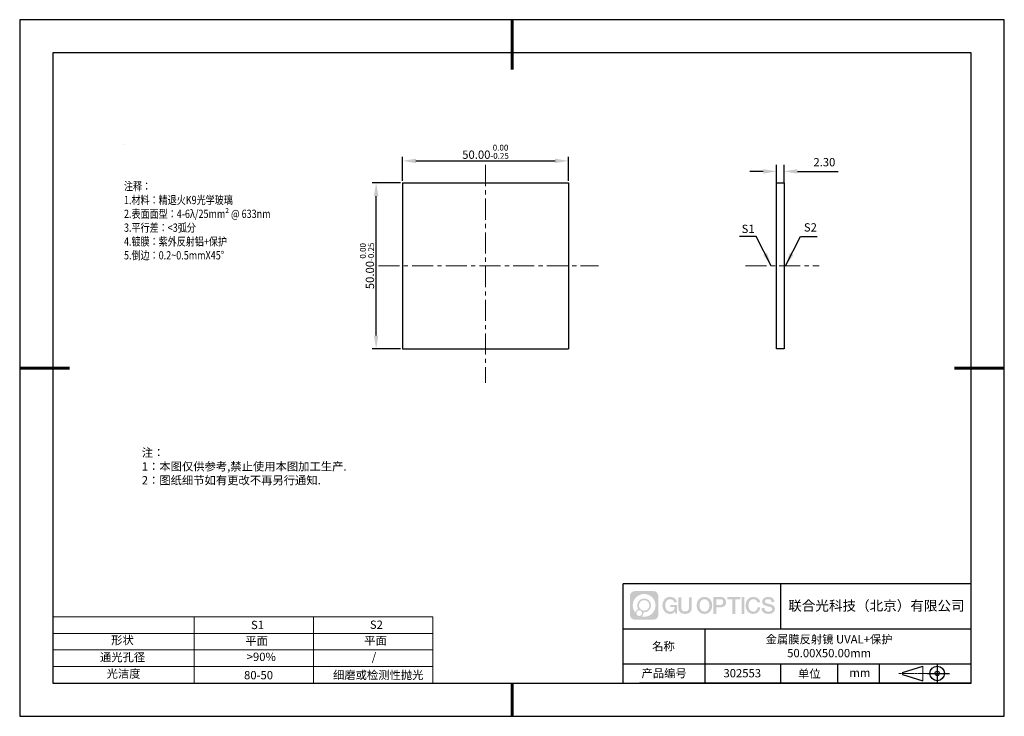
# Model space of a CAD drawing. Units: millimetres. Extents: x 62 to 359, y -13 to 197.
import ezdxf

# ---------------------------------------------------------------- set-up
doc = ezdxf.new("R2010")
doc.units = ezdxf.units.MM
doc.header["$PDSIZE"] = -1
doc.linetypes.add('CENTER', pattern=[10.16, 6.35, -1.27, 1.27, -1.27])
for name, color, linetype in [('1轮廓实线层', 7, 'Continuous'), ('6文字层', 3, 'Continuous'), ('细实线层', 7, 'Continuous')]:
    doc.layers.add(name, color=color, linetype=linetype)
for name, color, linetype, lineweight in [('2细线层', 4, 'Continuous', 15), ('3中心线层', 1, 'CENTER', 9), ('7标注层', 4, 'Continuous', 5), ('粗实线层', 7, 'Continuous', 25)]:
    doc.layers.add(name, color=color, linetype=linetype, lineweight=lineweight)
doc.styles.add('TH-GBD2M', font='calibri.ttf', dxfattribs={"width": 0.8, "height": 2.5})
doc.styles.add('标准', font='txt', dxfattribs={"height": 9.59})
doc.dimstyles.new('TH-GBD2M', dxfattribs={"dimtxt": 2.5, "dimasz": 4, "dimexe": 2, "dimexo": 0, "dimgap": 1.5, "dimtad": 1, "dimzin": 1, "dimdsep": 46, "dimtxsty": 'TH-GBD2M', "dimcen": 0, "dimclrt": 3, "dimadec": 0, "dimazin": 0, "dimtfac": 1, "dimtofl": 0, "dimtmove": 0, "dimatfit": 3, "dimfxl": 1, "dimtolj": 1, "dimtzin": 0, "dimarcsym": 0})
doc.dimstyles.new('透镜标注', dxfattribs={"dimtxt": 2.5, "dimasz": 4, "dimexe": 1.25, "dimexo": 0.625, "dimtad": 1, "dimtoh": 1, "dimzin": 1, "dimdsep": 46, "dimtxsty": 'TH-GBD2M', "dimcen": 2.5, "dimclrt": 256, "dimadec": 0, "dimazin": 0, "dimtm": 1e-09, "dimtfac": 1, "dimtmove": 0, "dimatfit": 3, "dimfxl": 1, "dimtzin": 0, "dimarcsym": 0})

# ---------------------------------------------------------------- blocks, each defined once
blk = doc.blocks.new('*D9')
at = {"layer": '7标注层', "color": 0, "lineweight": -2, "transparency": 16777216}
for p, q in [((177.5, 148.75), (177.5, 156.02)), ((181.5, 154.77), (223.5, 154.77)), ((227.5, 148.75), (227.5, 156.02))]:
    blk.add_line(p, q, dxfattribs=at)
at = {"layer": '7标注层', "color": 0, "transparency": 16777216}
for points in [[(181.5, 155.44), (181.5, 154.11), (177.5, 154.77)], [(223.5, 155.44), (223.5, 154.11), (227.5, 154.77)]]:
    blk.add_solid(points, dxfattribs=at)
at = {"layer": 'Defpoints', "color": 0, "transparency": 16777216}
for p in [(227.5, 154.77), (177.5, 148.13), (227.5, 148.13)]:
    blk.add_point(p, dxfattribs=at)
at = {"layer": '7标注层', "transparency": 16777216, "insert": (202.5, 157.53), "char_height": 2.5, "attachment_point": 5, "style": 'TH-GBD2M'}
blk.add_mtext('50.00{}{\\H0.71x;\\C3;\\S 0.00^ -0.25;}', dxfattribs=at)
blk = doc.blocks.new('*D10')
at = {"layer": '7标注层', "color": 0, "lineweight": -2, "transparency": 16777216}
for p, q in [((176.87, 148.13), (168.26, 148.13)), ((169.51, 102.13), (169.51, 144.13)), ((176.87, 98.13), (168.26, 98.13))]:
    blk.add_line(p, q, dxfattribs=at)
at = {"layer": '7标注层', "color": 0, "transparency": 16777216}
for points in [[(168.84, 144.13), (170.17, 144.13), (169.51, 148.13)], [(168.84, 102.13), (170.17, 102.13), (169.51, 98.13)]]:
    blk.add_solid(points, dxfattribs=at)
at = {"layer": 'Defpoints', "color": 0, "transparency": 16777216}
for p in [(169.51, 148.13), (177.5, 148.13), (177.5, 98.13)]:
    blk.add_point(p, dxfattribs=at)
at = {"layer": '7标注层', "transparency": 16777216, "insert": (166.75, 123.13), "char_height": 2.5, "attachment_point": 5, "rotation": 90, "style": 'TH-GBD2M'}
blk.add_mtext('50.00{}{\\H0.71x;\\C3;\\S 0.00^ -0.25;}', dxfattribs=at)
blk = doc.blocks.new('*D11')
at = {"layer": '7标注层', "color": 0, "lineweight": -2, "transparency": 16777216}
for p, q in [((286.27, 151.61), (282.27, 151.61)), ((290.27, 148.13), (290.27, 153.61)), ((292.57, 148.13), (292.57, 153.61)), ((296.57, 151.61), (308.87, 151.61))]:
    blk.add_line(p, q, dxfattribs=at)
at = {"layer": '7标注层', "color": 0, "transparency": 16777216}
for points in [[(286.27, 152.28), (286.27, 150.94), (290.27, 151.61)], [(296.57, 152.28), (296.57, 150.94), (292.57, 151.61)]]:
    blk.add_solid(points, dxfattribs=at)
at = {"layer": 'Defpoints', "color": 0, "transparency": 16777216}
for p in [(292.57, 151.61), (290.27, 148.13), (292.57, 148.13)]:
    blk.add_point(p, dxfattribs=at)
at = {"layer": '7标注层', "color": 3, "transparency": 16777216, "insert": (304.72, 154.39), "char_height": 2.5, "attachment_point": 5, "style": 'TH-GBD2M'}
blk.add_mtext('\\A1;2.30', dxfattribs=at)
blk = doc.blocks.new('*X12')
at = {"layer": '粗实线层', "lineweight": 60}
for p, q in [((0, 105), (0, 90)), ((-148.5, 0), (-133.5, 0)), ((148.5, 0), (133.5, 0)), ((0, -105), (0, -95))]:
    blk.add_line(p, q, dxfattribs=at)
at = {"layer": '粗实线层'}
for p, q in [((-138.5, 95), (-138.5, -95)), ((138.5, 95), (-138.5, 95)), ((138.5, -95), (138.5, 95)), ((-138.5, -95), (138.5, -95))]:
    blk.add_line(p, q, dxfattribs=at)
at = {"layer": '细实线层'}
for p, q in [((148.5, 105), (-148.5, 105)), ((-148.5, 105), (-148.5, -105)), ((148.5, -105), (148.5, 105)), ((-148.5, -105), (148.5, -105))]:
    blk.add_line(p, q, dxfattribs=at)

msp = doc.modelspace()

# ---------------------------------------------------------------- hatches: boundary and pattern name
at = {"layer": '3中心线层'}
h = msp.add_hatch(color=0, dxfattribs=at)
h.dxf.hatch_style = 1
edge = h.paths.add_edge_path()
edge.add_spline(control_points=[(254.65, 23.59), (254.65, 24.404), (253.99, 25.064), (253.176, 25.064)], knot_values=[7, 7, 7, 7, 8, 8, 8, 8], degree=3, periodic=0)
edge.add_spline(control_points=[(253.176, 25.064), (253.176, 25.064), (247.527, 25.064), (247.527, 25.064)], knot_values=[0, 0, 0, 0, 1, 1, 1, 1], degree=3, periodic=0)
edge.add_spline(control_points=[(247.527, 25.064), (246.713, 25.064), (246.053, 24.404), (246.053, 23.59), (246.053, 23.59), (246.053, 17.941), (246.053, 17.941)], knot_values=[1, 1, 1, 1, 2, 2, 2, 3, 3, 3, 3], degree=3, periodic=0)
edge.add_spline(control_points=[(246.053, 17.941), (246.053, 17.127), (246.713, 16.467), (247.527, 16.467), (247.527, 16.467), (253.176, 16.467), (253.176, 16.467)], knot_values=[3, 3, 3, 3, 4, 4, 4, 5, 5, 5, 5], degree=3, periodic=0)
edge.add_spline(control_points=[(253.176, 16.467), (253.99, 16.467), (254.65, 17.127), (254.65, 17.941), (254.65, 17.941), (254.65, 23.59), (254.65, 23.59)], knot_values=[5, 5, 5, 5, 6, 6, 6, 7, 7, 7, 7], degree=3, periodic=0)
edge = h.paths.add_edge_path(flags=16)
edge.add_spline(control_points=[(246.913, 20.765), (246.913, 22.664), (248.453, 24.204), (250.352, 24.204)], knot_values=[10, 10, 10, 10, 11, 11, 11, 11], degree=3, periodic=0)
edge.add_spline(control_points=[(250.352, 24.204), (252.251, 24.204), (253.79, 22.664), (253.79, 20.765)], knot_values=[11, 11, 11, 11, 12, 12, 12, 12], degree=3, periodic=0)
edge.add_spline(control_points=[(253.79, 20.765), (253.79, 18.866), (252.251, 17.327), (250.352, 17.327)], knot_values=[12, 12, 12, 12, 13, 13, 13, 13], degree=3, periodic=0)
edge.add_spline(control_points=[(250.352, 17.327), (250.082, 17.327), (249.821, 17.359), (249.57, 17.418)], knot_values=[0, 0, 0, 0, 1, 1, 1, 1], degree=3, periodic=0)
edge.add_spline(control_points=[(249.57, 17.418), (249.893, 17.639), (250.106, 18.011), (250.106, 18.432)], knot_values=[1, 1, 1, 1, 2, 2, 2, 2], degree=3, periodic=0)
edge.add_spline(control_points=[(250.106, 18.432), (250.106, 18.523), (250.096, 18.611), (250.077, 18.696)], knot_values=[2, 2, 2, 2, 3, 3, 3, 3], degree=3, periodic=0)
edge.add_spline(control_points=[(250.077, 18.696), (250.167, 18.684), (250.258, 18.678), (250.352, 18.678)], knot_values=[3, 3, 3, 3, 4, 4, 4, 4], degree=3, periodic=0)
edge.add_spline(control_points=[(250.352, 18.678), (251.505, 18.678), (252.439, 19.612), (252.439, 20.765)], knot_values=[4, 4, 4, 4, 5, 5, 5, 5], degree=3, periodic=0)
edge.add_spline(control_points=[(252.439, 20.765), (252.439, 21.918), (251.505, 22.853), (250.352, 22.853), (249.199, 22.853), (248.264, 21.918), (248.264, 20.765)], knot_values=[5, 5, 5, 5, 6, 6, 6, 7, 7, 7, 7], degree=3, periodic=0)
edge.add_spline(control_points=[(248.264, 20.765), (248.264, 20.346), (248.388, 19.956), (248.601, 19.628)], knot_values=[7, 7, 7, 7, 8, 8, 8, 8], degree=3, periodic=0)
edge.add_spline(control_points=[(248.601, 19.628), (248.116, 19.517), (247.741, 19.119), (247.664, 18.622)], knot_values=[8, 8, 8, 8, 9, 9, 9, 9], degree=3, periodic=0)
edge.add_spline(control_points=[(247.664, 18.622), (247.195, 19.21), (246.913, 19.954), (246.913, 20.765)], knot_values=[9, 9, 9, 9, 10, 10, 10, 10], degree=3, periodic=0)
edge = h.paths.add_edge_path(flags=16)
edge.add_spline(control_points=[(248.755, 20.765), (248.755, 21.647), (249.47, 22.362), (250.352, 22.362), (251.233, 22.362), (251.948, 21.647), (251.948, 20.765), (251.948, 19.884), (251.233, 19.169), (250.352, 19.169), (249.47, 19.169), (248.755, 19.884), (248.755, 20.765)], knot_values=[0, 0, 0, 0, 1, 1, 1, 2, 2, 2, 3, 3, 3, 4, 4, 4, 4], degree=3, periodic=0)
edge = h.paths.add_edge_path(flags=16)
edge.add_spline(control_points=[(248.018, 18.432), (248.018, 18.907), (248.403, 19.292), (248.878, 19.292), (249.353, 19.292), (249.738, 18.907), (249.738, 18.432)], knot_values=[1, 1, 1, 1, 2, 2, 2, 3, 3, 3, 3], degree=3, periodic=0)
edge.add_spline(control_points=[(249.738, 18.432), (249.738, 17.957), (249.353, 17.572), (248.878, 17.572)], knot_values=[3, 3, 3, 3, 4, 4, 4, 4], degree=3, periodic=0)
edge.add_spline(control_points=[(248.878, 17.572), (248.403, 17.572), (248.018, 17.957), (248.018, 18.432)], knot_values=[0, 0, 0, 0, 1, 1, 1, 1], degree=3, periodic=0)
edge = h.paths.add_edge_path()
edge.add_spline(control_points=[(259.421, 21.664), (259.421, 21.664), (260.244, 21.664), (260.244, 21.664), (260.116, 22.774), (259.232, 23.347), (258.179, 23.347)], knot_values=[5, 5, 5, 5, 6, 6, 6, 7, 7, 7, 7], degree=3, periodic=0)
edge.add_spline(control_points=[(258.179, 23.347), (256.734, 23.347), (255.871, 22.174), (255.871, 20.768)], knot_values=[4, 4, 4, 4, 5, 5, 5, 5], degree=3, periodic=0)
edge.add_spline(control_points=[(255.871, 20.768), (255.871, 19.361), (256.734, 18.189), (258.179, 18.189)], knot_values=[3, 3, 3, 3, 4, 4, 4, 4], degree=3, periodic=0)
edge.add_spline(control_points=[(258.179, 18.189), (258.766, 18.189), (259.178, 18.361), (259.63, 18.885)], knot_values=[2, 2, 2, 2, 3, 3, 3, 3], degree=3, periodic=0)
edge.add_spline(control_points=[(259.63, 18.885), (259.63, 18.885), (259.758, 18.306), (259.758, 18.306), (259.758, 18.306), (259.893, 18.306), (260.028, 18.306)], knot_values=[0.5, 0.5, 0.5, 0.5, 1.5, 1.5, 1.5, 2, 2, 2, 2], degree=3, periodic=0)
edge.add_spline(control_points=[(260.028, 18.306), (260.163, 18.306), (260.298, 18.306), (260.298, 18.306), (260.298, 18.306), (260.298, 18.468), (260.298, 18.711)], knot_values=[14.749965, 14.749965, 14.749965, 14.749965, 15.249965, 15.249965, 15.249965, 15.5, 15.5, 15.5, 15.5], degree=3, periodic=0)
edge.add_spline(control_points=[(260.298, 18.711), (260.298, 18.954), (260.298, 19.279), (260.298, 19.603)], knot_values=[14.49997, 14.49997, 14.49997, 14.49997, 14.749965, 14.749965, 14.749965, 14.749965], degree=3, periodic=0)
edge.add_spline(control_points=[(260.298, 19.603), (260.298, 19.765), (260.298, 19.927), (260.298, 20.079)], knot_values=[14.3749725, 14.3749725, 14.3749725, 14.3749725, 14.49997, 14.49997, 14.49997, 14.49997], degree=3, periodic=0)
edge.add_spline(control_points=[(260.298, 20.079), (260.298, 20.306), (260.298, 20.511), (260.298, 20.66)], knot_values=[14.1874762, 14.1874762, 14.1874762, 14.1874762, 14.3749725, 14.3749725, 14.3749725, 14.3749725], degree=3, periodic=0)
edge.add_spline(control_points=[(260.298, 20.66), (260.298, 20.709), (260.298, 20.752), (260.298, 20.787)], knot_values=[14.1249775, 14.1249775, 14.1249775, 14.1249775, 14.1874762, 14.1874762, 14.1874762, 14.1874762], degree=3, periodic=0)
edge.add_spline(control_points=[(260.298, 20.787), (260.298, 20.805), (260.298, 20.821), (260.298, 20.835)], knot_values=[14.0937281, 14.0937281, 14.0937281, 14.0937281, 14.1249775, 14.1249775, 14.1249775, 14.1249775], degree=3, periodic=0)
edge.add_spline(control_points=[(260.298, 20.835), (260.298, 20.849), (260.298, 20.86), (260.298, 20.87)], knot_values=[14.0624788, 14.0624788, 14.0624788, 14.0624788, 14.0937281, 14.0937281, 14.0937281, 14.0937281], degree=3, periodic=0)
edge.add_spline(control_points=[(260.298, 20.899), (260.298, 20.899), (260.298, 20.899), (260.298, 20.899), (260.298, 20.899), (260.298, 20.899), (260.298, 20.899)], knot_values=[13.9999796, 13.9999796, 13.9999796, 13.9999796, 14, 14, 14, 14.0007124, 14.0007124, 14.0007124, 14.0007124], degree=3, periodic=0)
edge.add_spline(control_points=[(260.298, 20.899), (260.298, 20.899), (259.785, 20.899), (259.272, 20.899)], knot_values=[13.49999, 13.49999, 13.49999, 13.49999, 13.9999796, 13.9999796, 13.9999796, 13.9999796], degree=3, periodic=0)
edge.add_spline(control_points=[(259.272, 20.899), (258.759, 20.899), (258.246, 20.899), (258.246, 20.899), (258.246, 20.899), (258.246, 20.899), (258.246, 20.899)], knot_values=[12.9990234, 12.9990234, 12.9990234, 12.9990234, 13.4990134, 13.4990134, 13.4990134, 13.49999, 13.49999, 13.49999, 13.49999], degree=3, periodic=0)
edge.add_spline(control_points=[(258.246, 20.891), (258.246, 20.889), (258.246, 20.886), (258.246, 20.883)], knot_values=[12.9062519, 12.9062519, 12.9062519, 12.9062519, 12.9375013, 12.9375013, 12.9375013, 12.9375013], degree=3, periodic=0)
edge.add_spline(control_points=[(258.246, 20.871), (258.246, 20.862), (258.246, 20.851), (258.246, 20.838)], knot_values=[12.8125037, 12.8125037, 12.8125037, 12.8125037, 12.8750025, 12.8750025, 12.8750025, 12.8750025], degree=3, periodic=0)
edge.add_spline(control_points=[(258.246, 20.838), (258.246, 20.826), (258.246, 20.812), (258.246, 20.796)], knot_values=[12.750005, 12.750005, 12.750005, 12.750005, 12.8125037, 12.8125037, 12.8125037, 12.8125037], degree=3, periodic=0)
edge.add_spline(control_points=[(258.246, 20.796), (258.246, 20.766), (258.246, 20.73), (258.246, 20.692)], knot_values=[12.6250075, 12.6250075, 12.6250075, 12.6250075, 12.750005, 12.750005, 12.750005, 12.750005], degree=3, periodic=0)
edge.add_spline(control_points=[(258.246, 20.692), (258.246, 20.653), (258.246, 20.612), (258.246, 20.571)], knot_values=[12.50001, 12.50001, 12.50001, 12.50001, 12.6250075, 12.6250075, 12.6250075, 12.6250075], degree=3, periodic=0)
edge.add_spline(control_points=[(258.246, 20.571), (258.246, 20.489), (258.246, 20.408), (258.246, 20.346)], knot_values=[12.250015, 12.250015, 12.250015, 12.250015, 12.50001, 12.50001, 12.50001, 12.50001], degree=3, periodic=0)
edge.add_spline(control_points=[(258.246, 20.346), (258.246, 20.285), (258.246, 20.244), (258.246, 20.244), (258.246, 20.244), (258.246, 20.244), (258.246, 20.244)], knot_values=[11.9992876, 11.9992876, 11.9992876, 11.9992876, 12.2493026, 12.2493026, 12.2493026, 12.250015, 12.250015, 12.250015, 12.250015], degree=3, periodic=0)
edge.add_spline(control_points=[(258.261, 20.244), (258.265, 20.244), (258.271, 20.244), (258.278, 20.244)], knot_values=[11.9062719, 11.9062719, 11.9062719, 11.9062719, 11.9375212, 11.9375212, 11.9375212, 11.9375212], degree=3, periodic=0)
edge.add_spline(control_points=[(258.278, 20.244), (258.285, 20.244), (258.293, 20.244), (258.301, 20.244)], knot_values=[11.8750225, 11.8750225, 11.8750225, 11.8750225, 11.9062719, 11.9062719, 11.9062719, 11.9062719], degree=3, periodic=0)
edge.add_spline(control_points=[(258.301, 20.244), (258.319, 20.244), (258.34, 20.244), (258.365, 20.244)], knot_values=[11.8125238, 11.8125238, 11.8125238, 11.8125238, 11.8750225, 11.8750225, 11.8750225, 11.8750225], degree=3, periodic=0)
edge.add_spline(control_points=[(258.365, 20.244), (258.389, 20.244), (258.416, 20.244), (258.447, 20.244)], knot_values=[11.750025, 11.750025, 11.750025, 11.750025, 11.8125238, 11.8125238, 11.8125238, 11.8125238], degree=3, periodic=0)
edge.add_spline(control_points=[(258.447, 20.244), (258.507, 20.244), (258.577, 20.244), (258.652, 20.244)], knot_values=[11.6250275, 11.6250275, 11.6250275, 11.6250275, 11.750025, 11.750025, 11.750025, 11.750025], degree=3, periodic=0)
edge.add_spline(control_points=[(258.652, 20.244), (258.727, 20.244), (258.807, 20.244), (258.887, 20.244)], knot_values=[11.50003, 11.50003, 11.50003, 11.50003, 11.6250275, 11.6250275, 11.6250275, 11.6250275], degree=3, periodic=0)
edge.add_spline(control_points=[(258.887, 20.244), (259.048, 20.244), (259.208, 20.244), (259.328, 20.244)], knot_values=[11.250035, 11.250035, 11.250035, 11.250035, 11.50003, 11.50003, 11.50003, 11.50003], degree=3, periodic=0)
edge.add_spline(control_points=[(259.328, 20.244), (259.448, 20.244), (259.529, 20.244), (259.529, 20.244), (259.515, 19.409), (259.043, 18.878), (258.179, 18.892)], knot_values=[10, 10, 10, 10, 10.250035, 10.250035, 10.250035, 11.250035, 11.250035, 11.250035, 11.250035], degree=3, periodic=0)
edge.add_spline(control_points=[(258.179, 18.892), (257.146, 18.892), (256.714, 19.823), (256.714, 20.768)], knot_values=[9, 9, 9, 9, 10, 10, 10, 10], degree=3, periodic=0)
edge.add_spline(control_points=[(256.714, 20.768), (256.714, 21.712), (257.146, 22.643), (258.179, 22.643)], knot_values=[8, 8, 8, 8, 9, 9, 9, 9], degree=3, periodic=0)
edge.add_spline(control_points=[(258.179, 22.643), (258.786, 22.643), (259.34, 22.312), (259.421, 21.664)], knot_values=[7, 7, 7, 7, 8, 8, 8, 8], degree=3, periodic=0)
edge = h.paths.add_edge_path()
edge.add_spline(control_points=[(261.533, 20.359), (261.533, 20.359), (261.533, 23.224), (261.533, 23.224), (261.533, 23.224), (261.316, 23.224), (261.1, 23.224)], knot_values=[0.5, 0.5, 0.5, 0.5, 1.5, 1.5, 1.5, 2, 2, 2, 2], degree=3, periodic=0)
edge.add_spline(control_points=[(261.1, 23.224), (260.883, 23.224), (260.667, 23.224), (260.667, 23.224), (260.667, 23.224), (260.667, 22.437), (260.667, 21.65)], knot_values=[9.5, 9.5, 9.5, 9.5, 10, 10, 10, 10.5, 10.5, 10.5, 10.5], degree=3, periodic=0)
edge.add_spline(control_points=[(260.667, 21.65), (260.667, 20.863), (260.667, 20.076), (260.667, 20.076), (260.667, 18.816), (261.477, 18.189), (262.696, 18.189)], knot_values=[8, 8, 8, 8, 8.5, 8.5, 8.5, 9.5, 9.5, 9.5, 9.5], degree=3, periodic=0)
edge.add_spline(control_points=[(262.696, 18.189), (263.915, 18.189), (264.725, 18.816), (264.725, 20.076)], knot_values=[7, 7, 7, 7, 8, 8, 8, 8], degree=3, periodic=0)
edge.add_spline(control_points=[(264.725, 20.076), (264.725, 20.076), (264.725, 23.224), (264.725, 23.224), (264.725, 23.224), (264.509, 23.224), (264.292, 23.224)], knot_values=[5.5, 5.5, 5.5, 5.5, 6.5, 6.5, 6.5, 7, 7, 7, 7], degree=3, periodic=0)
edge.add_spline(control_points=[(264.292, 23.224), (264.076, 23.224), (263.86, 23.224), (263.86, 23.224), (263.86, 23.224), (263.86, 22.508), (263.86, 21.791)], knot_values=[4.5, 4.5, 4.5, 4.5, 5, 5, 5, 5.5, 5.5, 5.5, 5.5], degree=3, periodic=0)
edge.add_spline(control_points=[(263.86, 21.791), (263.86, 21.075), (263.86, 20.359), (263.86, 20.359), (263.86, 19.697), (263.818, 18.933), (262.696, 18.933)], knot_values=[3, 3, 3, 3, 3.5, 3.5, 3.5, 4.5, 4.5, 4.5, 4.5], degree=3, periodic=0)
edge.add_spline(control_points=[(262.696, 18.933), (261.574, 18.933), (261.533, 19.697), (261.533, 20.359)], knot_values=[2, 2, 2, 2, 3, 3, 3, 3], degree=3, periodic=0)
edge = h.paths.add_edge_path()
edge.add_spline(control_points=[(270.875, 20.761), (270.875, 19.361), (270, 18.195), (268.538, 18.195), (267.076, 18.195), (266.201, 19.361), (266.201, 20.761), (266.201, 22.161), (267.076, 23.328), (268.538, 23.328), (270, 23.328), (270.875, 22.161), (270.875, 20.761)], knot_values=[0, 0, 0, 0, 1, 1, 1, 2, 2, 2, 3, 3, 3, 4, 4, 4, 4], degree=3, periodic=0)
edge = h.paths.add_edge_path(flags=16)
edge.add_spline(control_points=[(268.538, 22.628), (269.583, 22.628), (270.02, 21.701), (270.02, 20.761)], knot_values=[2, 2, 2, 2, 3, 3, 3, 3], degree=3, periodic=0)
edge.add_spline(control_points=[(270.02, 20.761), (270.02, 19.821), (269.583, 18.895), (268.538, 18.895)], knot_values=[1, 1, 1, 1, 2, 2, 2, 2], degree=3, periodic=0)
edge.add_spline(control_points=[(268.538, 18.895), (267.492, 18.895), (267.055, 19.821), (267.055, 20.761)], knot_values=[0, 0, 0, 0, 1, 1, 1, 1], degree=3, periodic=0)
edge.add_spline(control_points=[(267.055, 20.761), (267.055, 21.701), (267.492, 22.628), (268.538, 22.628)], knot_values=[3, 3, 3, 3, 4, 4, 4, 4], degree=3, periodic=0)
edge = h.paths.add_edge_path()
edge.add_spline(control_points=[(275.056, 21.75), (275.056, 22.393), (274.789, 23.347), (273.396, 23.347)], knot_values=[1, 1, 1, 1, 2, 2, 2, 2], degree=3, periodic=0)
edge.add_spline(control_points=[(273.396, 23.347), (273.396, 23.347), (271.243, 23.347), (271.243, 23.347), (271.243, 23.347), (271.243, 23.024), (271.243, 22.541)], knot_values=[6.749965, 6.749965, 6.749965, 6.749965, 7.749965, 7.749965, 7.749965, 8, 8, 8, 8], degree=3, periodic=0)
edge.add_spline(control_points=[(271.243, 22.541), (271.243, 22.057), (271.243, 21.412), (271.243, 20.768)], knot_values=[6.49997, 6.49997, 6.49997, 6.49997, 6.749965, 6.749965, 6.749965, 6.749965], degree=3, periodic=0)
edge.add_spline(control_points=[(271.243, 20.768), (271.243, 20.445), (271.243, 20.123), (271.243, 19.821)], knot_values=[6.3749725, 6.3749725, 6.3749725, 6.3749725, 6.49997, 6.49997, 6.49997, 6.49997], degree=3, periodic=0)
edge.add_spline(control_points=[(271.243, 19.821), (271.243, 19.518), (271.243, 19.236), (271.243, 18.995)], knot_values=[6.249975, 6.249975, 6.249975, 6.249975, 6.3749725, 6.3749725, 6.3749725, 6.3749725], degree=3, periodic=0)
edge.add_spline(control_points=[(271.243, 18.995), (271.243, 18.874), (271.243, 18.763), (271.243, 18.665)], knot_values=[6.1874762, 6.1874762, 6.1874762, 6.1874762, 6.249975, 6.249975, 6.249975, 6.249975], degree=3, periodic=0)
edge.add_spline(control_points=[(271.243, 18.665), (271.243, 18.567), (271.243, 18.481), (271.243, 18.41)], knot_values=[6.1249775, 6.1249775, 6.1249775, 6.1249775, 6.1874762, 6.1874762, 6.1874762, 6.1874762], degree=3, periodic=0)
edge.add_spline(control_points=[(271.243, 18.41), (271.243, 18.375), (271.243, 18.344), (271.243, 18.316)], knot_values=[6.0937281, 6.0937281, 6.0937281, 6.0937281, 6.1249775, 6.1249775, 6.1249775, 6.1249775], degree=3, periodic=0)
edge.add_spline(control_points=[(271.243, 18.316), (271.243, 18.289), (271.243, 18.266), (271.243, 18.247)], knot_values=[6.0624788, 6.0624788, 6.0624788, 6.0624788, 6.0937281, 6.0937281, 6.0937281, 6.0937281], degree=3, periodic=0)
edge.add_spline(control_points=[(271.243, 18.247), (271.243, 18.237), (271.243, 18.229), (271.243, 18.222)], knot_values=[6.0468541, 6.0468541, 6.0468541, 6.0468541, 6.0624787, 6.0624787, 6.0624787, 6.0624787], degree=3, periodic=0)
edge.add_spline(control_points=[(271.243, 18.222), (271.243, 18.215), (271.243, 18.209), (271.243, 18.204)], knot_values=[6.0312294, 6.0312294, 6.0312294, 6.0312294, 6.0468541, 6.0468541, 6.0468541, 6.0468541], degree=3, periodic=0)
edge.add_spline(control_points=[(271.243, 18.189), (271.243, 18.189), (271.243, 18.189), (271.243, 18.189), (271.243, 18.189), (271.243, 18.189), (271.243, 18.189)], knot_values=[5.9999791, 5.9999791, 5.9999791, 5.9999791, 6, 6, 6, 6.0004683, 6.0004683, 6.0004683, 6.0004683], degree=3, periodic=0)
edge.add_spline(control_points=[(271.243, 18.189), (271.243, 18.189), (271.457, 18.189), (271.671, 18.189)], knot_values=[5.49999, 5.49999, 5.49999, 5.49999, 5.9999791, 5.9999791, 5.9999791, 5.9999791], degree=3, periodic=0)
edge.add_spline(control_points=[(271.671, 18.189), (271.884, 18.189), (272.098, 18.189), (272.098, 18.189), (272.098, 18.189), (272.098, 18.189), (272.098, 18.189)], knot_values=[4.9995117, 4.9995117, 4.9995117, 4.9995117, 5.4995017, 5.4995017, 5.4995017, 5.49999, 5.49999, 5.49999, 5.49999], degree=3, periodic=0)
edge.add_spline(control_points=[(272.098, 18.202), (272.098, 18.204), (272.098, 18.208), (272.098, 18.211)], knot_values=[4.9375012, 4.9375012, 4.9375012, 4.9375012, 4.9531259, 4.9531259, 4.9531259, 4.9531259], degree=3, periodic=0)
edge.add_spline(control_points=[(272.098, 18.211), (272.098, 18.218), (272.098, 18.227), (272.098, 18.238)], knot_values=[4.9062519, 4.9062519, 4.9062519, 4.9062519, 4.9375012, 4.9375012, 4.9375012, 4.9375012], degree=3, periodic=0)
edge.add_spline(control_points=[(272.098, 18.238), (272.098, 18.248), (272.098, 18.26), (272.098, 18.274)], knot_values=[4.8750025, 4.8750025, 4.8750025, 4.8750025, 4.9062519, 4.9062519, 4.9062519, 4.9062519], degree=3, periodic=0)
edge.add_spline(control_points=[(272.098, 18.274), (272.098, 18.301), (272.098, 18.334), (272.098, 18.372)], knot_values=[4.8125037, 4.8125037, 4.8125037, 4.8125037, 4.8750025, 4.8750025, 4.8750025, 4.8750025], degree=3, periodic=0)
edge.add_spline(control_points=[(272.098, 18.372), (272.098, 18.409), (272.098, 18.452), (272.098, 18.498)], knot_values=[4.750005, 4.750005, 4.750005, 4.750005, 4.8125037, 4.8125037, 4.8125037, 4.8125037], degree=3, periodic=0)
edge.add_spline(control_points=[(272.098, 18.498), (272.098, 18.591), (272.098, 18.699), (272.098, 18.815)], knot_values=[4.6250075, 4.6250075, 4.6250075, 4.6250075, 4.750005, 4.750005, 4.750005, 4.750005], degree=3, periodic=0)
edge.add_spline(control_points=[(272.098, 18.815), (272.098, 18.931), (272.098, 19.055), (272.098, 19.179)], knot_values=[4.50001, 4.50001, 4.50001, 4.50001, 4.6250075, 4.6250075, 4.6250075, 4.6250075], degree=3, periodic=0)
edge.add_spline(control_points=[(272.098, 19.179), (272.098, 19.426), (272.098, 19.673), (272.098, 19.859)], knot_values=[4.250015, 4.250015, 4.250015, 4.250015, 4.50001, 4.50001, 4.50001, 4.50001], degree=3, periodic=0)
edge.add_spline(control_points=[(272.098, 19.859), (272.098, 20.045), (272.098, 20.168), (272.098, 20.168), (272.098, 20.168), (272.098, 20.168), (272.098, 20.168)], knot_values=[3.9992876, 3.9992876, 3.9992876, 3.9992876, 4.2493026, 4.2493026, 4.2493026, 4.250015, 4.250015, 4.250015, 4.250015], degree=3, periodic=0)
edge.add_spline(control_points=[(272.112, 20.168), (272.117, 20.168), (272.123, 20.168), (272.13, 20.168)], knot_values=[3.9062719, 3.9062719, 3.9062719, 3.9062719, 3.9375212, 3.9375212, 3.9375212, 3.9375212], degree=3, periodic=0)
edge.add_spline(control_points=[(272.13, 20.168), (272.136, 20.168), (272.144, 20.168), (272.153, 20.168)], knot_values=[3.8750225, 3.8750225, 3.8750225, 3.8750225, 3.9062719, 3.9062719, 3.9062719, 3.9062719], degree=3, periodic=0)
edge.add_spline(control_points=[(272.153, 20.168), (272.171, 20.168), (272.193, 20.168), (272.217, 20.168)], knot_values=[3.8125237, 3.8125237, 3.8125237, 3.8125237, 3.8750225, 3.8750225, 3.8750225, 3.8750225], degree=3, periodic=0)
edge.add_spline(control_points=[(272.217, 20.168), (272.242, 20.168), (272.27, 20.168), (272.3, 20.168)], knot_values=[3.750025, 3.750025, 3.750025, 3.750025, 3.8125237, 3.8125237, 3.8125237, 3.8125237], degree=3, periodic=0)
edge.add_spline(control_points=[(272.3, 20.168), (272.361, 20.168), (272.432, 20.168), (272.508, 20.168)], knot_values=[3.6250275, 3.6250275, 3.6250275, 3.6250275, 3.750025, 3.750025, 3.750025, 3.750025], degree=3, periodic=0)
edge.add_spline(control_points=[(272.508, 20.168), (272.584, 20.168), (272.665, 20.168), (272.747, 20.168)], knot_values=[3.50003, 3.50003, 3.50003, 3.50003, 3.6250275, 3.6250275, 3.6250275, 3.6250275], degree=3, periodic=0)
edge.add_spline(control_points=[(272.747, 20.168), (272.909, 20.168), (273.071, 20.168), (273.193, 20.168)], knot_values=[3.250035, 3.250035, 3.250035, 3.250035, 3.50003, 3.50003, 3.50003, 3.50003], degree=3, periodic=0)
edge.add_spline(control_points=[(273.193, 20.168), (273.314, 20.168), (273.396, 20.168), (273.396, 20.168), (274.789, 20.161), (275.056, 21.115), (275.056, 21.75)], knot_values=[2, 2, 2, 2, 2.250035, 2.250035, 2.250035, 3.250035, 3.250035, 3.250035, 3.250035], degree=3, periodic=0)
edge = h.paths.add_edge_path(flags=16)
edge.add_spline(control_points=[(272.729, 22.61), (272.887, 22.61), (273.045, 22.61), (273.164, 22.61)], knot_values=[3.250015, 3.250015, 3.250015, 3.250015, 3.50001, 3.50001, 3.50001, 3.50001], degree=3, periodic=0)
edge.add_spline(control_points=[(273.164, 22.61), (273.282, 22.61), (273.361, 22.61), (273.361, 22.61), (273.812, 22.61), (274.202, 22.436), (274.202, 21.757)], knot_values=[2, 2, 2, 2, 2.250015, 2.250015, 2.250015, 3.250015, 3.250015, 3.250015, 3.250015], degree=3, periodic=0)
edge.add_spline(control_points=[(274.202, 21.757), (274.202, 21.107), (273.73, 20.905), (273.348, 20.905)], knot_values=[1, 1, 1, 1, 2, 2, 2, 2], degree=3, periodic=0)
edge.add_spline(control_points=[(273.348, 20.905), (273.348, 20.905), (272.098, 20.905), (272.098, 20.905), (272.098, 20.905), (272.098, 21.331), (272.098, 21.757)], knot_values=[4.49999, 4.49999, 4.49999, 4.49999, 5.49999, 5.49999, 5.49999, 6, 6, 6, 6], degree=3, periodic=0)
edge.add_spline(control_points=[(272.098, 21.757), (272.098, 22.184), (272.098, 22.61), (272.098, 22.61), (272.098, 22.61), (272.098, 22.61), (272.098, 22.61)], knot_values=[3.9992676, 3.9992676, 3.9992676, 3.9992676, 4.4992576, 4.4992576, 4.4992576, 4.49999, 4.49999, 4.49999, 4.49999], degree=3, periodic=0)
edge.add_spline(control_points=[(272.112, 22.61), (272.116, 22.61), (272.122, 22.61), (272.129, 22.61)], knot_values=[3.9062519, 3.9062519, 3.9062519, 3.9062519, 3.9375012, 3.9375012, 3.9375012, 3.9375012], degree=3, periodic=0)
edge.add_spline(control_points=[(272.129, 22.61), (272.135, 22.61), (272.143, 22.61), (272.152, 22.61)], knot_values=[3.8750025, 3.8750025, 3.8750025, 3.8750025, 3.9062519, 3.9062519, 3.9062519, 3.9062519], degree=3, periodic=0)
edge.add_spline(control_points=[(272.152, 22.61), (272.169, 22.61), (272.19, 22.61), (272.214, 22.61)], knot_values=[3.8125037, 3.8125037, 3.8125037, 3.8125037, 3.8750025, 3.8750025, 3.8750025, 3.8750025], degree=3, periodic=0)
edge.add_spline(control_points=[(272.214, 22.61), (272.238, 22.61), (272.265, 22.61), (272.295, 22.61)], knot_values=[3.750005, 3.750005, 3.750005, 3.750005, 3.8125037, 3.8125037, 3.8125037, 3.8125037], degree=3, periodic=0)
edge.add_spline(control_points=[(272.295, 22.61), (272.354, 22.61), (272.423, 22.61), (272.497, 22.61)], knot_values=[3.6250075, 3.6250075, 3.6250075, 3.6250075, 3.750005, 3.750005, 3.750005, 3.750005], degree=3, periodic=0)
edge.add_spline(control_points=[(272.497, 22.61), (272.571, 22.61), (272.65, 22.61), (272.729, 22.61)], knot_values=[3.50001, 3.50001, 3.50001, 3.50001, 3.6250075, 3.6250075, 3.6250075, 3.6250075], degree=3, periodic=0)
h.paths.add_polyline_path([(279.36, 23.347), (275.425, 23.347), (275.425, 22.567), (276.963, 22.567), (276.963, 18.189), (277.814, 18.189), (277.814, 22.567), (279.36, 22.567)])
h.paths.add_polyline_path([(280.589, 23.347), (279.728, 23.347), (279.728, 18.189), (280.589, 18.189)])
edge = h.paths.add_edge_path()
edge.add_spline(control_points=[(284.946, 21.664), (285.16, 21.664), (285.374, 21.664), (285.374, 21.664), (285.272, 22.726), (284.402, 23.34), (283.299, 23.347)], knot_values=[8, 8, 8, 8, 8.5, 8.5, 8.5, 9.5, 9.5, 9.5, 9.5], degree=3, periodic=0)
edge.add_spline(control_points=[(283.299, 23.347), (281.834, 23.347), (280.957, 22.174), (280.957, 20.768)], knot_values=[7, 7, 7, 7, 8, 8, 8, 8], degree=3, periodic=0)
edge.add_spline(control_points=[(280.957, 20.768), (280.957, 19.361), (281.834, 18.189), (283.299, 18.189)], knot_values=[6, 6, 6, 6, 7, 7, 7, 7], degree=3, periodic=0)
edge.add_spline(control_points=[(283.299, 18.189), (284.484, 18.189), (285.313, 19.003), (285.381, 20.182)], knot_values=[5, 5, 5, 5, 6, 6, 6, 6], degree=3, periodic=0)
edge.add_spline(control_points=[(285.381, 20.182), (285.381, 20.182), (284.546, 20.182), (284.546, 20.182), (284.477, 19.465), (284.06, 18.892), (283.299, 18.892)], knot_values=[3, 3, 3, 3, 4, 4, 4, 5, 5, 5, 5], degree=3, periodic=0)
edge.add_spline(control_points=[(283.299, 18.892), (282.252, 18.892), (281.813, 19.823), (281.813, 20.768)], knot_values=[2, 2, 2, 2, 3, 3, 3, 3], degree=3, periodic=0)
edge.add_spline(control_points=[(281.813, 20.768), (281.813, 21.712), (282.252, 22.643), (283.299, 22.643)], knot_values=[1, 1, 1, 1, 2, 2, 2, 2], degree=3, periodic=0)
edge.add_spline(control_points=[(283.299, 22.643), (284.012, 22.643), (284.375, 22.23), (284.518, 21.664)], knot_values=[0, 0, 0, 0, 1, 1, 1, 1], degree=3, periodic=0)
edge.add_spline(control_points=[(284.518, 21.664), (284.518, 21.664), (284.732, 21.664), (284.946, 21.664)], knot_values=[9.5, 9.5, 9.5, 9.5, 10, 10, 10, 10], degree=3, periodic=0)
edge = h.paths.add_edge_path()
edge.add_spline(control_points=[(287.826, 18.189), (288.816, 18.189), (289.805, 18.63), (289.805, 19.733)], knot_values=[13, 13, 13, 13, 14, 14, 14, 14], degree=3, periodic=0)
edge.add_spline(control_points=[(289.805, 19.733), (289.805, 20.244), (289.492, 20.795), (288.837, 20.988)], knot_values=[12, 12, 12, 12, 13, 13, 13, 13], degree=3, periodic=0)
edge.add_spline(control_points=[(288.837, 20.988), (288.579, 21.064), (287.478, 21.347), (287.401, 21.368)], knot_values=[11, 11, 11, 11, 12, 12, 12, 12], degree=3, periodic=0)
edge.add_spline(control_points=[(287.401, 21.368), (287.046, 21.464), (286.809, 21.657), (286.809, 22.002)], knot_values=[10, 10, 10, 10, 11, 11, 11, 11], degree=3, periodic=0)
edge.add_spline(control_points=[(286.809, 22.002), (286.809, 22.499), (287.318, 22.643), (287.722, 22.643)], knot_values=[9, 9, 9, 9, 10, 10, 10, 10], degree=3, periodic=0)
edge.add_spline(control_points=[(287.722, 22.643), (288.321, 22.643), (288.753, 22.409), (288.795, 21.775)], knot_values=[8, 8, 8, 8, 9, 9, 9, 9], degree=3, periodic=0)
edge.add_spline(control_points=[(288.795, 21.775), (288.795, 21.775), (289.666, 21.775), (289.666, 21.775), (289.666, 22.802), (288.795, 23.347), (287.757, 23.347)], knot_values=[6, 6, 6, 6, 7, 7, 7, 8, 8, 8, 8], degree=3, periodic=0)
edge.add_spline(control_points=[(287.757, 23.347), (286.858, 23.347), (285.938, 22.885), (285.938, 21.899)], knot_values=[5, 5, 5, 5, 6, 6, 6, 6], degree=3, periodic=0)
edge.add_spline(control_points=[(285.938, 21.899), (285.938, 21.388), (286.189, 20.878), (287.039, 20.651)], knot_values=[4, 4, 4, 4, 5, 5, 5, 5], degree=3, periodic=0)
edge.add_spline(control_points=[(287.039, 20.651), (287.722, 20.464), (288.175, 20.375), (288.523, 20.244)], knot_values=[3, 3, 3, 3, 4, 4, 4, 4], degree=3, periodic=0)
edge.add_spline(control_points=[(288.523, 20.244), (288.725, 20.168), (288.934, 20.016), (288.934, 19.637)], knot_values=[2, 2, 2, 2, 3, 3, 3, 3], degree=3, periodic=0)
edge.add_spline(control_points=[(288.934, 19.637), (288.934, 19.265), (288.649, 18.892), (287.882, 18.892)], knot_values=[1, 1, 1, 1, 2, 2, 2, 2], degree=3, periodic=0)
edge.add_spline(control_points=[(287.882, 18.892), (287.185, 18.892), (286.621, 19.189), (286.621, 19.947)], knot_values=[0, 0, 0, 0, 1, 1, 1, 1], degree=3, periodic=0)
edge.add_spline(control_points=[(286.621, 19.947), (286.621, 19.947), (286.403, 19.947), (286.185, 19.947)], knot_values=[15.5, 15.5, 15.5, 15.5, 16, 16, 16, 16], degree=3, periodic=0)
edge.add_spline(control_points=[(286.185, 19.947), (285.968, 19.947), (285.75, 19.947), (285.75, 19.947), (285.771, 18.727), (286.691, 18.189), (287.826, 18.189)], knot_values=[14, 14, 14, 14, 14.5, 14.5, 14.5, 15.5, 15.5, 15.5, 15.5], degree=3, periodic=0)

# ---------------------------------------------------------------- linework, layer by layer
msp.add_line((348.988, -2.661), (248.988, -2.661))
at = {"layer": '1轮廓实线层'}
for p, q in [((177.496, 148.126), (177.496, 98.126)), ((177.496, 148.126), (227.496, 148.126)), ((227.496, 148.126), (227.496, 98.126)), ((290.269, 123.126), (290.269, 148.126)), ((290.269, 148.126), (292.569, 148.126)), ((292.569, 148.126), (292.569, 98.126)), ((290.269, 98.126), (290.269, 123.126)), ((177.496, 98.126), (227.496, 98.126)), ((292.569, 98.126), (290.269, 98.126)), ((208.988, -2.661), (348.988, -2.661))]:
    msp.add_line(p, q, dxfattribs=at)
at = {"layer": '2细线层'}
for p, q in [((71.988, 17.339), (186.634, 17.339)), ((114.634, 17.339), (114.634, -2.661)), ((150.634, 17.339), (150.634, -2.661)), ((186.634, 17.339), (186.634, -2.661)), ((71.988, 12.339), (186.634, 12.339)), ((71.988, 7.339), (186.634, 7.339)), ((71.988, 2.339), (186.634, 2.339))]:
    msp.add_line(p, q, dxfattribs=at)
at = {"layer": '3中心线层'}
for p, q in [((202.496, 153.548), (202.496, 87.865)), ((170.214, 123.126), (236.559, 123.126)), ((280.949, 123.126), (303.144, 123.126))]:
    msp.add_line(p, q, dxfattribs=at)
at = {"layer": '3中心线层', "color": 7, "ltscale": 0.1}
msp.add_line((327.132, 0.26), (335.856, 0.26), dxfattribs=at)
at = {"layer": '3中心线层', "color": 7}
for p, q in [((328.283, -0.068), (328.283, 0.588)), ((334.408, -1.928), (334.408, 2.447))]:
    msp.add_line(p, q, dxfattribs=at)
at = {"layer": '7标注层'}
msp.add_line((93.448, 159.641), (93.448, 159.641), dxfattribs=at)
at = {"layer": '粗实线层'}
for p, q in [((243.988, 27.339), (348.988, 27.339)), ((243.988, -2.72), (243.988, 27.28)), ((291.624, 13.768), (291.624, 27.339)), ((243.988, 13.673), (348.988, 13.673)), ((268.748, -2.661), (268.748, 13.673)), ((243.988, 3.18), (348.988, 3.18)), ((291.624, -2.661), (291.624, 3.18)), ((308.728, -2.661), (308.728, 3.18)), ((321.293, -2.661), (321.293, 3.18))]:
    msp.add_line(p, q, dxfattribs=at)
at = {"layer": '细实线层'}
for p, q in [((338.744, 3.18), (338.744, -2.661)), ((328.283, 0.588), (334.408, 2.447)), ((335.856, 0.26), (342.419, 0.26)), ((328.283, -0.068), (334.408, -1.928))]:
    msp.add_line(p, q, dxfattribs=at)
for radius in [2.187, 0.656]:
    msp.add_circle((338.744, 0.26), radius, dxfattribs=at)

# ---------------------------------------------------------------- block references
at = {"layer": '6文字层'}
msp.add_blockref('*X12', (210.488, 92.339), dxfattribs=at)

# ---------------------------------------------------------------- texts
at = {"layer": '6文字层', "color": 3, "insert": (140.161, 136.734), "char_height": 2.5, "attachment_point": 5}
msp.add_mtext_dynamic_manual_height_columns('\\pxsm1,ql;{\\fSimSun|b1|i0|c134|p2;\\W0.8;注释：\\fCalibri|b1|i0|c0|p34; \\P1.\\fSimSun|b1|i0|c134|p34;材料：精退火\\fCalibri|b1|i0|c0|p34;K9\\fSimSun|b1|i0|c134|p34;光学玻璃\\fCalibri|b1|i0|c0|p34;                                                \\P2.\\fSimSun|b1|i0|c134|p2;表面面型：\\fCalibri|b1|i0|c0|p34;4-6λ/25mm² @ 633nm           \\P3.\\fSimSun|b1|i0|c134|p2;平行差：\\fCalibri|b1|i0|c0|p34;<3\\fSimSun|b1|i0|c134|p2;弧分\\fCalibri|b1|i0|c0|p34;\\P4.\\fSimSun|b1|i0|c134|p2;镀膜：紫外反射铝\\fCalibri|b1|i0|c0|p34;+\\fSimSun|b1|i0|c134|p2;保护\\fCalibri|b1|i0|c0|p34;  \\P5.\\fSimSun|b1|i0|c134|p2;倒边：\\fCalibri|b1|i0|c0|p34;0.2~0.5mmX45°}', width=93.42571, gutter_width=1, heights=[126.523], dxfattribs=at)
at = {"layer": '6文字层', "insert": (98.807, 68.078), "char_height": 2.5, "attachment_point": 1, "style": '标准'}
msp.add_mtext_dynamic_manual_height_columns('\\pxqj;{\\fSimSun|b1|i0|c134|p2;\\C1;注：\\P1：本图仅供参考,禁止使用本图加工生产.\\P2：图纸细节如有更改不再另行通知.}', width=114.67031, gutter_width=1, heights=[0], dxfattribs=at)
at = {"layer": '6文字层', "attachment_point": 5}
for s, insert, char_height, width in [('{\\fSimHei|b1|i0|c134|p49;联合光科技（北京）有限公司}', (320.413, 20.678), 3, 63.12269), ('{\\fSimHei|b1|i0|c134|p49;金属膜反射镜 UVAL+保护\\P50.00X50.00\\fSimHei|b1|i0|c0|p49;mm}', (306.146, 8.475), 2.5, 59.52066), ('{\\fSimHei|b1|i0|c134|p49;名称 }', (256.167, 8.475), 2.5, 17.84856), ('{\\fSimHei|b1|i0|c134|p49;产品编号} ', (256.361, 0.329), 2.5, 17.84856), ('{\\fSimHei|b1|i0|c134|p49;302553}', (279.946, 0.329), 2.5, 17.84856), ('{\\fSimHei|b1|i0|c134|p49;单位}', (300.185, 0.168), 2.5, 17.84856), ('{\\fSimHei|b1|i0|c134|p49;mm }', (315.419, 0.483), 2.5, 17.84856)]:
    msp.add_mtext(s, dxfattribs=dict(at, insert=insert, char_height=char_height, width=width))
at = {"layer": '6文字层', "attachment_point": 1}
for s, width, insert, char_height in [('{\\fSimSun|b1|i0|c0|p34;S1}', 24.72262, (131.759, 16.129), 2.5), ('{\\fSimSun|b1|i0|c0|p34;S2}', 21.29572, (167.621, 16.198), 2.5), ('{\\fSimSun|b1|i0|c134|p34;形状}', 13.96779, (89.568, 11.548), 2.5), ('{\\fSimSun|b1|i0|c134|p34;平面}', 21.8361, (130.027, 11.332), 2.5), ('{\\fSimSun|b1|i0|c134|p34;平面}', 16.12894, (165.918, 11.423), 2.5), ('{\\fSimSun|b1|i0|c134|p34;通光孔径}', 15.56923, (86.21, 6.403), 2.5), ('\\pxsm1,ql;{\\fSimSun|b1|i0|c134|p34;\\C3;>90%}', 25.43244, (130.457, 6.523), 2.5), ('{\\fSimSun|b1|i0|c134|p34;/}', 16.12894, (168.211, 6.56), 2.5), ('{\\fSimSun|b1|i0|c134|p34;光洁度}', 16.39629, (88.206, 1.454), 2.5), ('{\\fSimSun|b1|i0|c134|p34;\\H1.25x;80-50}', 19.16365, (129.663, 0.993), 2), ('{\\fSimSun|b1|i0|c134|p2;\\H1.25x;细磨或检测性抛光}', 28.22633, (156.501, 1.038), 2)]:
    msp.add_mtext_dynamic_manual_height_columns(s, width=width, gutter_width=17.5, heights=[0], dxfattribs=dict(at, insert=insert, char_height=char_height))
at = {"layer": '7标注层', "color": 3, "char_height": 2.5, "attachment_point": 5, "style": 'TH-GBD2M'}
for s, insert in [('\\A1;S1', (281.712, 134.281)), ('\\A1;S2', (300.491, 134.728))]:
    msp.add_mtext(s, dxfattribs=dict(at, insert=insert))

# ---------------------------------------------------------------- dimensions: what is measured, and where the dimension line sits
at = {"layer": '7标注层'}
dim = msp.add_linear_dim(base=(227.496, 154.772), p1=(177.496, 148.126), p2=(227.496, 148.126), text='<>{}{\\H0.71x;\\C3;\\S 0.00^ -0.25;}', dimstyle='透镜标注', override={"dimtp": 0, "dimtm": 0.25, "dimtdec": 2, "dimtzin": 0}, dxfattribs=at)
dim.commit()
dim.dimension.update_dxf_attribs({"geometry": '*D9', "text_midpoint": (202.496, 157.53)})
dim = msp.add_linear_dim(base=(292.569, 151.609), p1=(290.269, 148.126), p2=(292.569, 148.126), dimstyle='TH-GBD2M', dxfattribs=at)
dim.commit()
dim.dimension.update_dxf_attribs({"geometry": '*D11', "text_midpoint": (304.72, 151.609), "dimtype": 160})
dim = msp.add_linear_dim(base=(169.506, 148.126), p1=(177.496, 98.126), p2=(177.496, 148.126), angle=90, text='<>{}{\\H0.71x;\\C3;\\S 0.00^ -0.25;}', dimstyle='透镜标注', override={"dimtp": 0, "dimtm": 0.25, "dimtdec": 2, "dimtzin": 0}, dxfattribs=at)
dim.commit()
dim.dimension.update_dxf_attribs({"geometry": '*D10', "text_midpoint": (166.748, 123.126)})

# ---------------------------------------------------------------- leaders
for points in [[(288.68, 123.157), (284.114, 131.957), (279.088, 131.957)], [(292.99, 123.147), (297.556, 131.947), (302.581, 131.947)]]:
    msp.add_leader(points, dimstyle='TH-GBD2M', override={"dimgap": 1.5, "dimtad": 0, "dimtxsty": 'TH-GBD2M'}, dxfattribs=at)

doc.saveas('drawing.dxf')
